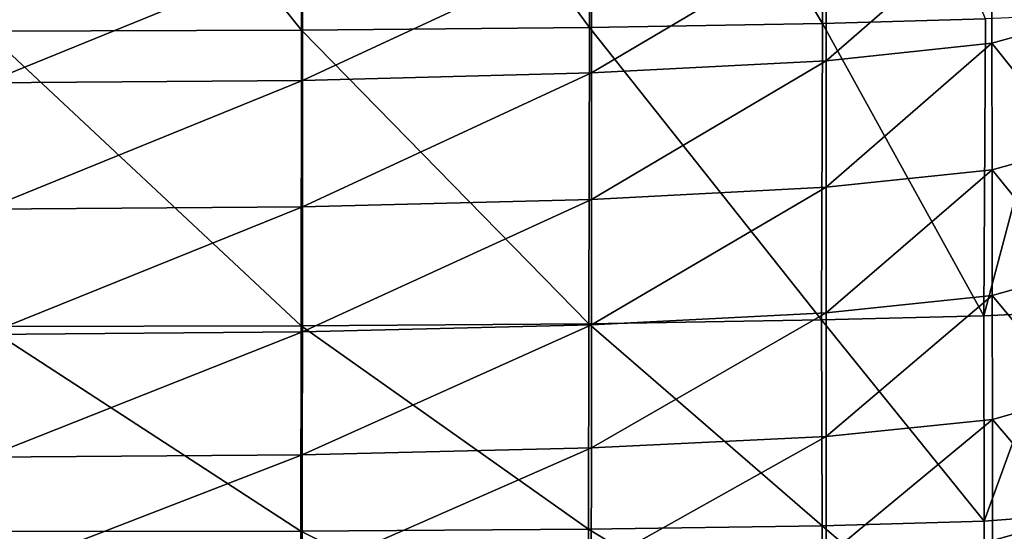
# Model space of a CAD drawing. Units: centimetres. Extents: x -36.6 to 36.6, y -40.5 to 40.5.
# Drawn here: x -32.3 to -29.8, y -39.3 to -38 of the extents above; entities that cross this region are included whole.
import ezdxf

# ---------------------------------------------------------------- set-up
doc = ezdxf.new("R2010")
doc.units = ezdxf.units.CM
doc.header["$LTSCALE"] = 2.54
doc.layers.get('0').update_dxf_attribs({"true_color": 0xff5454})

# ---------------------------------------------------------------- blocks, each defined once
blk = doc.blocks.new('Group3')
at = {"color": 8, "true_color": 0x818181}
mesh = blk.add_polyface(dxfattribs=at)
corners = [(-82.1667, 159.271, 74.3461), (-80.1855, 159.261, 74.3405), (-82.1667, 160.6055, 71.8833)]
mesh.append_faces([[corners[k] for k in face] for face in [(0, 1, 2)]], dxfattribs={"color": 8})
mesh = blk.add_polyface(dxfattribs=at)
corners = [(-80.1855, 159.261, 74.3405), (-80.184, 160.5933, 71.8772), (-82.1667, 160.6055, 71.8833)]
mesh.append_faces([[corners[k] for k in face] for face in [(0, 1, 2)]], dxfattribs={"color": 8})
mesh = blk.add_polyface(dxfattribs=at)
corners = [(-80.1855, 159.261, 74.3405), (-78.3775, 159.2329, 74.3242), (-80.184, 160.5933, 71.8772)]
mesh.append_faces([[corners[k] for k in face] for face in [(0, 1, 2)]], dxfattribs={"color": 8})
mesh = blk.add_polyface(dxfattribs=at)
corners = [(-78.3775, 159.2329, 74.3242), (-78.3735, 160.5587, 71.8596), (-80.184, 160.5933, 71.8772)]
mesh.append_faces([[corners[k] for k in face] for face in [(0, 1, 2)]], dxfattribs={"color": 8})
mesh = blk.add_polyface(dxfattribs=at)
corners = [(-78.3775, 159.2329, 74.3242), (-76.9153, 159.1876, 74.2975), (-78.3735, 160.5587, 71.8596)]
mesh.append_faces([[corners[k] for k in face] for face in [(0, 1, 2)]], dxfattribs={"color": 8})
mesh = blk.add_polyface(dxfattribs=at)
corners = [(-76.9153, 159.1876, 74.2975), (-76.9074, 160.5039, 71.8307), (-78.3735, 160.5587, 71.8596)]
mesh.append_faces([[corners[k] for k in face] for face in [(0, 1, 2)]], dxfattribs={"color": 8})
mesh = blk.add_polyface(dxfattribs=at)
corners = [(-76.9153, 159.1876, 74.2975), (-75.8919, 159.113, 74.2691), (-76.9074, 160.5039, 71.8307)]
mesh.append_faces([[corners[k] for k in face] for face in [(0, 1, 2)]], dxfattribs={"color": 8})
mesh = blk.add_polyface(dxfattribs=at)
corners = [(-82.1667, 158.0642, 76.1992), (-80.1878, 158.0573, 76.1947), (-82.1667, 159.271, 74.3461)]
mesh.append_faces([[corners[k] for k in face] for face in [(0, 1, 2)]], dxfattribs={"color": 8})
mesh = blk.add_polyface(dxfattribs=at)
corners = [(-80.1878, 158.0573, 76.1947), (-80.1855, 159.261, 74.3405), (-82.1667, 159.271, 74.3461)]
mesh.append_faces([[corners[k] for k in face] for face in [(0, 1, 2)]], dxfattribs={"color": 8})
mesh = blk.add_polyface(dxfattribs=at)
corners = [(-80.1878, 158.0573, 76.1947), (-78.3814, 158.037, 76.1807), (-80.1855, 159.261, 74.3405)]
mesh.append_faces([[corners[k] for k in face] for face in [(0, 1, 2)]], dxfattribs={"color": 8})
mesh = blk.add_polyface(dxfattribs=at)
corners = [(-78.3814, 158.037, 76.1807), (-78.3775, 159.2329, 74.3242), (-80.1855, 159.261, 74.3405)]
mesh.append_faces([[corners[k] for k in face] for face in [(0, 1, 2)]], dxfattribs={"color": 8})
mesh = blk.add_polyface(dxfattribs=at)
corners = [(-78.3814, 158.037, 76.1807), (-76.9203, 158.0035, 76.1571), (-78.3775, 159.2329, 74.3242)]
mesh.append_faces([[corners[k] for k in face] for face in [(0, 1, 2)]], dxfattribs={"color": 8})
mesh = blk.add_polyface(dxfattribs=at)
corners = [(-76.9203, 158.0035, 76.1571), (-76.9153, 159.1876, 74.2975), (-78.3775, 159.2329, 74.3242)]
mesh.append_faces([[corners[k] for k in face] for face in [(0, 1, 2)]], dxfattribs={"color": 8})
mesh = blk.add_polyface(dxfattribs=at)
corners = [(-76.9203, 158.0035, 76.1571), (-75.9015, 157.9441, 76.1307), (-76.9153, 159.1876, 74.2975)]
mesh.append_faces([[corners[k] for k in face] for face in [(0, 1, 2)]], dxfattribs={"color": 8})
mesh = blk.add_polyface(dxfattribs=at)
corners = [(-75.9015, 157.9441, 76.1307), (-75.8919, 159.113, 74.2691), (-76.9153, 159.1876, 74.2975)]
mesh.append_faces([[corners[k] for k in face] for face in [(0, 1, 2)]], dxfattribs={"color": 8})
mesh = blk.add_polyface(dxfattribs=at)
corners = [(-75.9015, 157.9441, 76.1307), (-75.4007, 158.9969, 74.2475), (-75.8919, 159.113, 74.2691)]
mesh.append_faces([[corners[k] for k in face] for face in [(0, 1, 2)]], dxfattribs={"color": 8})
mesh = blk.add_polyface(dxfattribs=at)
corners = [(-75.9015, 157.9441, 76.1307), (-75.423, 157.8458, 76.1075), (-75.4007, 158.9969, 74.2475)]
mesh.append_faces([[corners[k] for k in face] for face in [(0, 1, 2)]], dxfattribs={"color": 8})
mesh = blk.add_polyface(dxfattribs=at)
corners = [(-82.1667, 157.0121, 77.4842), (-80.1898, 157.0081, 77.4807), (-82.1667, 158.0642, 76.1992)]
mesh.append_faces([[corners[k] for k in face] for face in [(0, 1, 2)]], dxfattribs={"color": 8})
mesh = blk.add_polyface(dxfattribs=at)
corners = [(-80.1898, 157.0081, 77.4807), (-80.1878, 158.0573, 76.1947), (-82.1667, 158.0642, 76.1992)]
mesh.append_faces([[corners[k] for k in face] for face in [(0, 1, 2)]], dxfattribs={"color": 8})
mesh = blk.add_polyface(dxfattribs=at)
corners = [(-80.1898, 157.0081, 77.4807), (-78.3831, 156.9951, 77.469), (-80.1878, 158.0573, 76.1947)]
mesh.append_faces([[corners[k] for k in face] for face in [(0, 1, 2)]], dxfattribs={"color": 8})
mesh = blk.add_polyface(dxfattribs=at)
corners = [(-78.3831, 156.9951, 77.469), (-78.3814, 158.037, 76.1807), (-80.1878, 158.0573, 76.1947)]
mesh.append_faces([[corners[k] for k in face] for face in [(0, 1, 2)]], dxfattribs={"color": 8})
mesh = blk.add_polyface(dxfattribs=at)
corners = [(-78.3831, 156.9951, 77.469), (-76.9175, 156.972, 77.4479), (-78.3814, 158.037, 76.1807)]
mesh.append_faces([[corners[k] for k in face] for face in [(0, 1, 2)]], dxfattribs={"color": 8})
mesh = blk.add_polyface(dxfattribs=at)
corners = [(-76.9175, 156.972, 77.4479), (-76.9203, 158.0035, 76.1571), (-78.3814, 158.037, 76.1807)]
mesh.append_faces([[corners[k] for k in face] for face in [(0, 1, 2)]], dxfattribs={"color": 8})
mesh = blk.add_polyface(dxfattribs=at)
corners = [(-75.8995, 156.9301, 77.4184), (-75.9015, 157.9441, 76.1307), (-76.9203, 158.0035, 76.1571)]
mesh.append_faces([[corners[k] for k in face] for face in [(0, 1, 2)]], dxfattribs={"color": 8})
mesh = blk.add_polyface(dxfattribs=at)
corners = [(-76.9175, 156.972, 77.4479), (-75.8995, 156.9301, 77.4184), (-76.9203, 158.0035, 76.1571)]
mesh.append_faces([[corners[k] for k in face] for face in [(0, 1, 2)]], dxfattribs={"color": 8})
mesh = blk.add_polyface(dxfattribs=at)
corners = [(-75.8995, 156.9301, 77.4184), (-75.423, 157.8458, 76.1075), (-75.9015, 157.9441, 76.1307)]
mesh.append_faces([[corners[k] for k in face] for face in [(0, 1, 2)]], dxfattribs={"color": 8})
mesh = blk.add_polyface(dxfattribs=at)
corners = [(-75.8995, 156.9301, 77.4184), (-75.436, 156.8613, 77.3824), (-75.423, 157.8458, 76.1075)]
mesh.append_faces([[corners[k] for k in face] for face in [(0, 1, 2)]], dxfattribs={"color": 8})
mesh = blk.add_polyface(dxfattribs=at)
corners = [(-80.1898, 157.0081, 77.4807), (-82.1667, 157.0121, 77.4842), (-80.1908, 155.9555, 78.39)]
mesh.append_faces([[corners[k] for k in face] for face in [(0, 1, 2)]], dxfattribs={"color": 8})
mesh = blk.add_polyface(dxfattribs=at)
corners = [(-78.3839, 155.9484, 78.3796), (-80.1898, 157.0081, 77.4807), (-80.1908, 155.9555, 78.39)]
mesh.append_faces([[corners[k] for k in face] for face in [(0, 1, 2)]], dxfattribs={"color": 8})
mesh = blk.add_polyface(dxfattribs=at)
corners = [(-78.3831, 156.9951, 77.469), (-80.1898, 157.0081, 77.4807), (-78.3839, 155.9484, 78.3796)]
mesh.append_faces([[corners[k] for k in face] for face in [(0, 1, 2)]], dxfattribs={"color": 8})
mesh = blk.add_polyface(dxfattribs=at)
corners = [(-76.9145, 155.9331, 78.3585), (-78.3831, 156.9951, 77.469), (-78.3839, 155.9484, 78.3796)]
mesh.append_faces([[corners[k] for k in face] for face in [(0, 1, 2)]], dxfattribs={"color": 8})
mesh = blk.add_polyface(dxfattribs=at)
corners = [(-76.9145, 155.9331, 78.3585), (-76.9175, 156.972, 77.4479), (-78.3831, 156.9951, 77.469)]
mesh.append_faces([[corners[k] for k in face] for face in [(0, 1, 2)]], dxfattribs={"color": 8})
mesh = blk.add_polyface(dxfattribs=at)
corners = [(-75.8957, 155.9085, 78.3222), (-75.8995, 156.9301, 77.4184), (-76.9175, 156.972, 77.4479)]
mesh.append_faces([[corners[k] for k in face] for face in [(0, 1, 2)]], dxfattribs={"color": 8})
mesh = blk.add_polyface(dxfattribs=at)
corners = [(-75.8957, 155.9085, 78.3222), (-76.9175, 156.972, 77.4479), (-76.9145, 155.9331, 78.3585)]
mesh.append_faces([[corners[k] for k in face] for face in [(0, 1, 2)]], dxfattribs={"color": 8})
mesh = blk.add_polyface(dxfattribs=at)
corners = [(-75.436, 156.8613, 77.3824), (-75.8995, 156.9301, 77.4184), (-75.8957, 155.9085, 78.3222)]
mesh.append_faces([[corners[k] for k in face] for face in [(0, 1, 2)]], dxfattribs={"color": 8})
mesh = blk.add_polyface(dxfattribs=at)
corners = [(-75.436, 156.8613, 77.3824), (-75.8957, 155.9085, 78.3222), (-75.4408, 155.8724, 78.2665)]
mesh.append_faces([[corners[k] for k in face] for face in [(0, 1, 2)]], dxfattribs={"color": 8})
mesh = blk.add_polyface(dxfattribs=at)
corners = [(-75.3234, 125.5598, 78.1332), (-75.8477, 120.7671, 77.5406), (-75.3234, 120.7953, 77.393)]
mesh.append_faces([[corners[k] for k in face] for face in [(0, 1, 2)]], dxfattribs={"color": 8})
mesh = blk.add_polyface(dxfattribs=at)
corners = [(-75.3234, 120.7953, 77.393), (-75.8477, 120.7671, 77.5406), (-75.8477, 116.0056, 76.7804)]
mesh.append_faces([[corners[k] for k in face] for face in [(0, 1, 2)]], dxfattribs={"color": 8})
mesh = blk.add_polyface(dxfattribs=at)
corners = [(-75.3234, 120.7953, 77.393), (-75.8477, 116.0056, 76.7804), (-75.325, 116.0338, 76.6326)]
mesh.append_faces([[corners[k] for k in face] for face in [(0, 1, 2)]], dxfattribs={"color": 8})
mesh = blk.add_polyface(dxfattribs=at)
corners = [(-80.1809, 115.9711, 77.0039), (-80.1814, 120.7351, 77.7552), (-82.1667, 120.7331, 77.7692)]
mesh.append_faces([[corners[k] for k in face] for face in [(0, 1, 2)]], dxfattribs={"color": 8})
mesh = blk.add_polyface(dxfattribs=at)
corners = [(-80.1809, 115.9711, 77.0039), (-82.1667, 120.7331, 77.7692), (-82.1667, 115.9688, 77.0186)]
mesh.append_faces([[corners[k] for k in face] for face in [(0, 1, 2)]], dxfattribs={"color": 8})
mesh = blk.add_polyface(dxfattribs=at)
corners = [(-78.3656, 115.9774, 76.96), (-78.3666, 120.7407, 77.7138), (-80.1814, 120.7351, 77.7552)]
mesh.append_faces([[corners[k] for k in face] for face in [(0, 1, 2)]], dxfattribs={"color": 8})
mesh = blk.add_polyface(dxfattribs=at)
corners = [(-78.3656, 115.9774, 76.96), (-80.1814, 120.7351, 77.7552), (-80.1809, 115.9711, 77.0039)]
mesh.append_faces([[corners[k] for k in face] for face in [(0, 1, 2)]], dxfattribs={"color": 8})
mesh = blk.add_polyface(dxfattribs=at)
corners = [(-76.8911, 115.9881, 76.8876), (-76.8921, 120.7501, 77.645), (-78.3666, 120.7407, 77.7138)]
mesh.append_faces([[corners[k] for k in face] for face in [(0, 1, 2)]], dxfattribs={"color": 8})
mesh = blk.add_polyface(dxfattribs=at)
corners = [(-76.8911, 115.9881, 76.8876), (-78.3666, 120.7407, 77.7138), (-78.3656, 115.9774, 76.96)]
mesh.append_faces([[corners[k] for k in face] for face in [(0, 1, 2)]], dxfattribs={"color": 8})
mesh = blk.add_polyface(dxfattribs=at)
corners = [(-75.8477, 120.7671, 77.5406), (-76.8921, 120.7501, 77.645), (-75.8477, 116.0056, 76.7804)]
mesh.append_faces([[corners[k] for k in face] for face in [(0, 1, 2)]], dxfattribs={"color": 8})
mesh = blk.add_polyface(dxfattribs=at)
corners = [(-75.8477, 116.0056, 76.7804), (-76.8921, 120.7501, 77.645), (-76.8911, 115.9881, 76.8876)]
mesh.append_faces([[corners[k] for k in face] for face in [(0, 1, 2)]], dxfattribs={"color": 8})
mesh = blk.add_polyface(dxfattribs=at)
corners = [(-75.325, 116.0338, 76.6326), (-75.8485, 111.2467, 76.0039), (-75.3275, 111.2744, 75.8568)]
mesh.append_faces([[corners[k] for k in face] for face in [(0, 1, 2)]], dxfattribs={"color": 8})
mesh = blk.add_polyface(dxfattribs=at)
corners = [(-75.325, 116.0338, 76.6326), (-75.8477, 116.0056, 76.7804), (-75.8485, 111.2467, 76.0039)]
mesh.append_faces([[corners[k] for k in face] for face in [(0, 1, 2)]], dxfattribs={"color": 8})
mesh = blk.add_polyface(dxfattribs=at)
corners = [(-80.1804, 111.2101, 76.2325), (-80.1809, 115.9711, 77.0039), (-82.1667, 115.9688, 77.0186)]
mesh.append_faces([[corners[k] for k in face] for face in [(0, 1, 2)]], dxfattribs={"color": 8})
mesh = blk.add_polyface(dxfattribs=at)
corners = [(-78.3648, 111.2172, 76.1873), (-78.3656, 115.9774, 76.96), (-80.1809, 115.9711, 77.0039)]
mesh.append_faces([[corners[k] for k in face] for face in [(0, 1, 2)]], dxfattribs={"color": 8})
mesh = blk.add_polyface(dxfattribs=at)
corners = [(-78.3648, 111.2172, 76.1873), (-80.1809, 115.9711, 77.0039), (-80.1804, 111.2101, 76.2325)]
mesh.append_faces([[corners[k] for k in face] for face in [(0, 1, 2)]], dxfattribs={"color": 8})
mesh = blk.add_polyface(dxfattribs=at)
corners = [(-76.8909, 111.2284, 76.1126), (-76.8911, 115.9881, 76.8876), (-78.3656, 115.9774, 76.96)]
mesh.append_faces([[corners[k] for k in face] for face in [(0, 1, 2)]], dxfattribs={"color": 8})
mesh = blk.add_polyface(dxfattribs=at)
corners = [(-76.8909, 111.2284, 76.1126), (-78.3656, 115.9774, 76.96), (-78.3648, 111.2172, 76.1873)]
mesh.append_faces([[corners[k] for k in face] for face in [(0, 1, 2)]], dxfattribs={"color": 8})
mesh = blk.add_polyface(dxfattribs=at)
corners = [(-75.8477, 116.0056, 76.7804), (-76.8911, 115.9881, 76.8876), (-75.8485, 111.2467, 76.0039)]
mesh.append_faces([[corners[k] for k in face] for face in [(0, 1, 2)]], dxfattribs={"color": 8})
mesh = blk.add_polyface(dxfattribs=at)
corners = [(-75.8485, 111.2467, 76.0039), (-76.8911, 115.9881, 76.8876), (-76.8909, 111.2284, 76.1126)]
mesh.append_faces([[corners[k] for k in face] for face in [(0, 1, 2)]], dxfattribs={"color": 8})
mesh = blk.add_polyface(dxfattribs=at)
corners = [(-80.1804, 111.2101, 76.2325), (-82.1667, 115.9688, 77.0186), (-82.1667, 111.2078, 76.2478)]
mesh.append_faces([[corners[k] for k in face] for face in [(0, 1, 2)]], dxfattribs={"color": 8})
mesh = blk.add_polyface(dxfattribs=at)
corners = [(-75.3275, 111.2744, 75.8568), (-75.8485, 111.2467, 76.0039), (-75.8497, 106.4887, 75.2163)]
mesh.append_faces([[corners[k] for k in face] for face in [(0, 1, 2)]], dxfattribs={"color": 8})
mesh = blk.add_polyface(dxfattribs=at)
corners = [(-75.3275, 111.2744, 75.8568), (-75.8497, 106.4887, 75.2163), (-75.3311, 106.5157, 75.0707)]
mesh.append_faces([[corners[k] for k in face] for face in [(0, 1, 2)]], dxfattribs={"color": 8})
mesh = blk.add_polyface(dxfattribs=at)
corners = [(-78.3643, 106.4585, 75.4014), (-78.3648, 111.2172, 76.1873), (-80.1804, 111.2101, 76.2325)]
mesh.append_faces([[corners[k] for k in face] for face in [(0, 1, 2)]], dxfattribs={"color": 8})
mesh = blk.add_polyface(dxfattribs=at)
corners = [(-76.8909, 111.2284, 76.1126), (-78.3648, 111.2172, 76.1873), (-76.8911, 106.4704, 75.3252)]
mesh.append_faces([[corners[k] for k in face] for face in [(0, 1, 2)]], dxfattribs={"color": 8})
mesh = blk.add_polyface(dxfattribs=at)
corners = [(-76.8911, 106.4704, 75.3252), (-78.3648, 111.2172, 76.1873), (-78.3643, 106.4585, 75.4014)]
mesh.append_faces([[corners[k] for k in face] for face in [(0, 1, 2)]], dxfattribs={"color": 8})
mesh = blk.add_polyface(dxfattribs=at)
corners = [(-75.8497, 106.4887, 75.2163), (-76.8909, 111.2284, 76.1126), (-76.8911, 106.4704, 75.3252)]
mesh.append_faces([[corners[k] for k in face] for face in [(0, 1, 2)]], dxfattribs={"color": 8})
mesh = blk.add_polyface(dxfattribs=at)
corners = [(-75.8485, 111.2467, 76.0039), (-76.8909, 111.2284, 76.1126), (-75.8497, 106.4887, 75.2163)]
mesh.append_faces([[corners[k] for k in face] for face in [(0, 1, 2)]], dxfattribs={"color": 8})
mesh = blk.add_polyface(dxfattribs=at)
corners = [(-80.1799, 106.4514, 75.4474), (-80.1804, 111.2101, 76.2325), (-82.1667, 111.2078, 76.2478)]
mesh.append_faces([[corners[k] for k in face] for face in [(0, 1, 2)]], dxfattribs={"color": 8})
mesh = blk.add_polyface(dxfattribs=at)
corners = [(-80.1799, 106.4514, 75.4474), (-82.1667, 111.2078, 76.2478), (-82.1667, 106.4489, 75.4629)]
mesh.append_faces([[corners[k] for k in face] for face in [(0, 1, 2)]], dxfattribs={"color": 8})
mesh = blk.add_polyface(dxfattribs=at)
corners = [(-78.3643, 106.4585, 75.4014), (-80.1804, 111.2101, 76.2325), (-80.1799, 106.4514, 75.4474)]
mesh.append_faces([[corners[k] for k in face] for face in [(0, 1, 2)]], dxfattribs={"color": 8})
mesh = blk.add_polyface(dxfattribs=at)
corners = [(-75.3311, 106.5157, 75.0707), (-75.8515, 101.7318, 74.4225), (-75.3349, 101.758, 74.279)]
mesh.append_faces([[corners[k] for k in face] for face in [(0, 1, 2)]], dxfattribs={"color": 8})
mesh = blk.add_polyface(dxfattribs=at)
corners = [(-75.3311, 106.5157, 75.0707), (-75.8497, 106.4887, 75.2163), (-75.8515, 101.7318, 74.4225)]
mesh.append_faces([[corners[k] for k in face] for face in [(0, 1, 2)]], dxfattribs={"color": 8})
mesh = blk.add_polyface(dxfattribs=at)
corners = [(-80.1797, 101.694, 74.6547), (-80.1799, 106.4514, 75.4474), (-82.1667, 106.4489, 75.4629)]
mesh.append_faces([[corners[k] for k in face] for face in [(0, 1, 2)]], dxfattribs={"color": 8})
mesh = blk.add_polyface(dxfattribs=at)
corners = [(-78.3643, 106.4585, 75.4014), (-80.1799, 106.4514, 75.4474), (-78.3643, 101.7014, 74.6082)]
mesh.append_faces([[corners[k] for k in face] for face in [(0, 1, 2)]], dxfattribs={"color": 8})
mesh = blk.add_polyface(dxfattribs=at)
corners = [(-78.3643, 101.7014, 74.6082), (-80.1799, 106.4514, 75.4474), (-80.1797, 101.694, 74.6547)]
mesh.append_faces([[corners[k] for k in face] for face in [(0, 1, 2)]], dxfattribs={"color": 8})
mesh = blk.add_polyface(dxfattribs=at)
corners = [(-76.8911, 106.4704, 75.3252), (-78.3643, 106.4585, 75.4014), (-76.8914, 101.7135, 74.5315)]
mesh.append_faces([[corners[k] for k in face] for face in [(0, 1, 2)]], dxfattribs={"color": 8})
mesh = blk.add_polyface(dxfattribs=at)
corners = [(-76.8914, 101.7135, 74.5315), (-78.3643, 106.4585, 75.4014), (-78.3643, 101.7014, 74.6082)]
mesh.append_faces([[corners[k] for k in face] for face in [(0, 1, 2)]], dxfattribs={"color": 8})
mesh = blk.add_polyface(dxfattribs=at)
corners = [(-75.8515, 101.7318, 74.4225), (-76.8911, 106.4704, 75.3252), (-76.8914, 101.7135, 74.5315)]
mesh.append_faces([[corners[k] for k in face] for face in [(0, 1, 2)]], dxfattribs={"color": 8})
mesh = blk.add_polyface(dxfattribs=at)
corners = [(-75.8497, 106.4887, 75.2163), (-76.8911, 106.4704, 75.3252), (-75.8515, 101.7318, 74.4225)]
mesh.append_faces([[corners[k] for k in face] for face in [(0, 1, 2)]], dxfattribs={"color": 8})
mesh = blk.add_polyface(dxfattribs=at)
corners = [(-80.1797, 101.694, 74.6547), (-82.1667, 106.4489, 75.4629), (-82.1667, 101.6914, 74.6702)]
mesh.append_faces([[corners[k] for k in face] for face in [(0, 1, 2)]], dxfattribs={"color": 8})
mesh = blk.add_polyface(dxfattribs=at)
corners = [(-75.3349, 101.758, 74.279), (-75.8515, 101.7318, 74.4225), (-75.8535, 96.9757, 73.6285)]
mesh.append_faces([[corners[k] for k in face] for face in [(0, 1, 2)]], dxfattribs={"color": 8})
mesh = blk.add_polyface(dxfattribs=at)
corners = [(-75.3349, 101.758, 74.279), (-75.8535, 96.9757, 73.6285), (-75.3389, 97.0011, 73.487)]
mesh.append_faces([[corners[k] for k in face] for face in [(0, 1, 2)]], dxfattribs={"color": 8})
mesh = blk.add_polyface(dxfattribs=at)
corners = [(-80.1797, 101.694, 74.6547), (-82.1667, 101.6914, 74.6702), (-80.1797, 96.9376, 73.8604)]
mesh.append_faces([[corners[k] for k in face] for face in [(0, 1, 2)]], dxfattribs={"color": 8})
mesh = blk.add_polyface(dxfattribs=at)
corners = [(-80.1797, 96.9376, 73.8604), (-82.1667, 101.6914, 74.6702), (-82.1667, 96.935, 73.8762)]
mesh.append_faces([[corners[k] for k in face] for face in [(0, 1, 2)]], dxfattribs={"color": 8})
mesh = blk.add_polyface(dxfattribs=at)
corners = [(-78.3641, 96.9452, 73.8137), (-78.3643, 101.7014, 74.6082), (-80.1797, 101.694, 74.6547)]
mesh.append_faces([[corners[k] for k in face] for face in [(0, 1, 2)]], dxfattribs={"color": 8})
mesh = blk.add_polyface(dxfattribs=at)
corners = [(-78.3641, 96.9452, 73.8137), (-80.1797, 101.694, 74.6547), (-80.1797, 96.9376, 73.8604)]
mesh.append_faces([[corners[k] for k in face] for face in [(0, 1, 2)]], dxfattribs={"color": 8})
mesh = blk.add_polyface(dxfattribs=at)
corners = [(-76.8914, 101.7135, 74.5315), (-78.3643, 101.7014, 74.6082), (-76.8919, 96.9574, 73.737)]
mesh.append_faces([[corners[k] for k in face] for face in [(0, 1, 2)]], dxfattribs={"color": 8})
mesh = blk.add_polyface(dxfattribs=at)
corners = [(-76.8919, 96.9574, 73.737), (-78.3643, 101.7014, 74.6082), (-78.3641, 96.9452, 73.8137)]
mesh.append_faces([[corners[k] for k in face] for face in [(0, 1, 2)]], dxfattribs={"color": 8})
mesh = blk.add_polyface(dxfattribs=at)
corners = [(-75.8535, 96.9757, 73.6285), (-76.8914, 101.7135, 74.5315), (-76.8919, 96.9574, 73.737)]
mesh.append_faces([[corners[k] for k in face] for face in [(0, 1, 2)]], dxfattribs={"color": 8})
mesh = blk.add_polyface(dxfattribs=at)
corners = [(-75.8515, 101.7318, 74.4225), (-76.8914, 101.7135, 74.5315), (-75.8535, 96.9757, 73.6285)]
mesh.append_faces([[corners[k] for k in face] for face in [(0, 1, 2)]], dxfattribs={"color": 8})

msp = doc.modelspace()

# ---------------------------------------------------------------- block references
at = {"color": 0, "extrusion": (0, -1, -4.37114e-08), "xscale": 0.3937009871006012, "yscale": 0.3937009871006012, "zscale": 0.3937009871006012}
msp.add_blockref('Group3', (-0.0007, -0.0124, 8.7555), dxfattribs=at)

doc.saveas('drawing.dxf')
